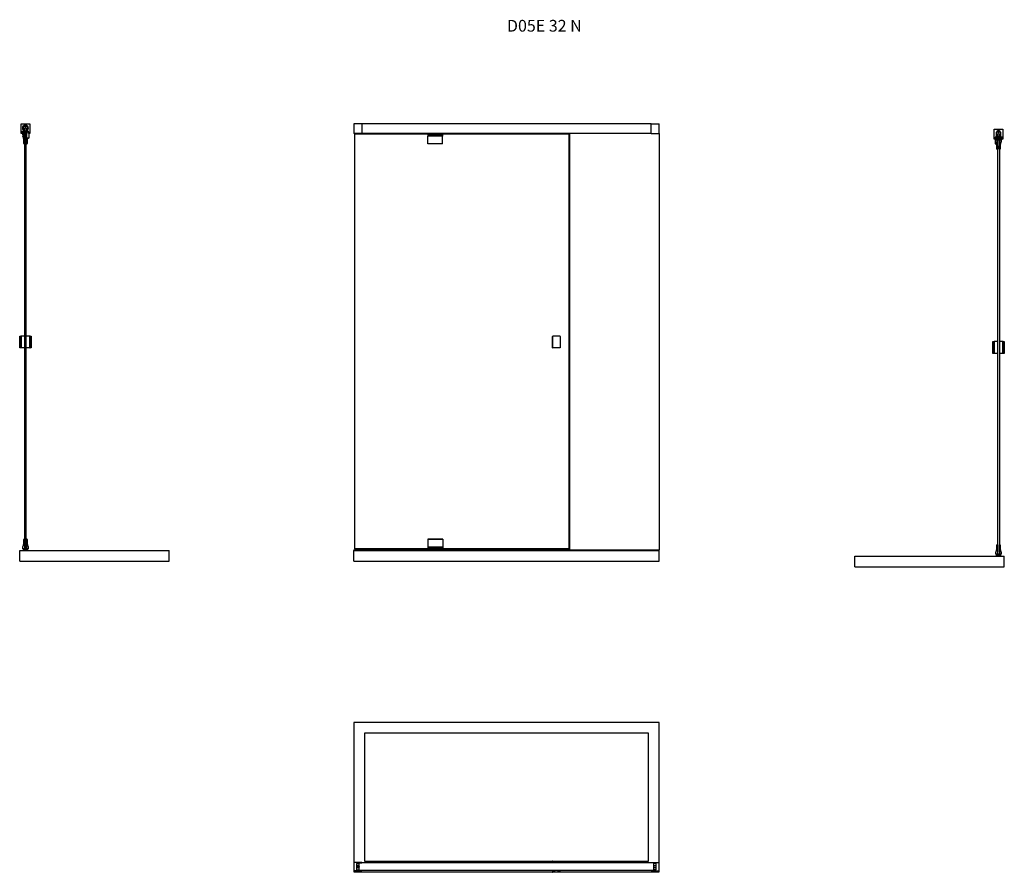
# Model space of a CAD drawing. Units: millimetres. Extents: x -3206 to 23120, y 6581 to 18023.
# Drawn here: x 1377 to 5987, y 6581 to 10575 of the extents above; entities that cross this region are included whole.
import ezdxf

# ---------------------------------------------------------------- set-up
doc = ezdxf.new("R2010")
doc.units = ezdxf.units.MM
doc.header["$LTSCALE"] = 20

# ---------------------------------------------------------------- blocks, each defined once
blk = doc.blocks.new('A$C18630')
for p, q in [((4.9, 54), (5.9, 54)), ((6.9, 53.4), (6.9, 9)), ((6.9, 53), (6.9, 18.5)), ((15.1, 53.4), (15.1, 9)), ((15.1, 18.5), (15.1, 53)), ((16.1, 54), (17.1, 54)), ((-1.6, 8.5), (-1.8, 9)), ((-1.8, 9), (-1.8, 9)), ((-1.8, 9), (6.9, 9)), ((6.9, 8.5), (-1.6, 8.5)), ((-1.5, 11.5), (-1.5, 17)), ((0, 2), (0, 0)), ((0, 0), (0.7, 0)), ((0.7, 0), (1.5, 0.8)), ((1, 8.5), (1, 4.5)), ((21, 4.5), (1, 4.5)), ((1.5, 4.5), (1.5, 4)), ((1.5, 0.8), (10.2, 0.8)), ((20, 4), (2, 4)), ((6.9, 9), (6.9, 8.5)), ((6.9, 8.5), (7, 8.5)), ((15, 8.5), (7, 8.5)), ((10.2, 0.8), (11, 1.6)), ((11.6, 1), (10.4, 1)), ((10.7, 1.3), (11.3, 1.3)), ((11, 1.6), (11.8, 0.8)), ((11.8, 0.8), (20.5, 0.8)), ((15, 8.5), (15.1, 8.5)), ((15.1, 9), (23.8, 9)), ((15.1, 8.5), (15.1, 9)), ((23.6, 8.5), (15.1, 8.5)), ((20.5, 4), (20.5, 4.5)), ((20.5, 0.8), (21.3, 0)), ((21, 4.5), (21, 8.5)), ((21.3, 0), (22, 0)), ((22, 0), (22, 2)), ((23.5, 17), (23.5, 11.5)), ((23.6, 8.5), (23.8, 9)), ((23.8, 9), (23.8, 9))]:
    blk.add_line(p, q)
for centre, radius, start, end in [((-76.7, 44.3), 80, 340.0301, 5.3726), ((4.9, 52), 2, 90, 185.3726), ((5.9, 53), 1, 25.4739, 90), ((5.9, 53), 1, 359.8408, 25.4739), ((16.1, 53), 1, 154.5261, 180.1592), ((16.1, 53), 1, 90, 154.5261), ((17.1, 52), 2, 354.6274, 90), ((98.7, 44.3), 80, 174.6274, 199.9699), ((-11.5, 11.5), 10, 345.4656, 0), ((2, 2), 2, 90, 180), ((7.4, 18.5), 0.5, 179.8408, 225.3494), ((14.6, 18.5), 0.5, 314.6506, 0.1592), ((20, 2), 2, 0, 90), ((33.5, 11.5), 10, 180, 194.5344)]:
    blk.add_arc(centre, radius, start, end)
blk = doc.blocks.new('A$C12978')
for p, q in [((4.9, 54), (5.9, 54)), ((6.9, 53.4), (6.9, 9)), ((6.9, 53), (6.9, 18.5)), ((15.1, 53.4), (15.1, 9)), ((15.1, 18.5), (15.1, 53)), ((16.1, 54), (17.1, 54)), ((-1.6, 8.5), (-1.8, 9)), ((-1.8, 9), (-1.8, 9)), ((-1.8, 9), (6.9, 9)), ((6.9, 8.5), (-1.6, 8.5)), ((-1.5, 11.5), (-1.5, 17)), ((0, 2), (0, 0)), ((0, 0), (0.7, 0)), ((0.7, 0), (1.5, 0.8)), ((1, 8.5), (1, 4.5)), ((21, 4.5), (1, 4.5)), ((1.5, 4.5), (1.5, 4)), ((1.5, 0.8), (10.2, 0.8)), ((20, 4), (2, 4)), ((6.9, 9), (6.9, 8.5)), ((6.9, 8.5), (7, 8.5)), ((15, 8.5), (7, 8.5)), ((10.2, 0.8), (11, 1.6)), ((11.6, 1), (10.4, 1)), ((10.7, 1.3), (11.3, 1.3)), ((11, 1.6), (11.8, 0.8)), ((11.8, 0.8), (20.5, 0.8)), ((15, 8.5), (15.1, 8.5)), ((15.1, 9), (23.8, 9)), ((15.1, 8.5), (15.1, 9)), ((23.6, 8.5), (15.1, 8.5)), ((20.5, 4), (20.5, 4.5)), ((20.5, 0.8), (21.3, 0)), ((21, 4.5), (21, 8.5)), ((21.3, 0), (22, 0)), ((22, 0), (22, 2)), ((23.5, 17), (23.5, 11.5)), ((23.6, 8.5), (23.8, 9)), ((23.8, 9), (23.8, 9))]:
    blk.add_line(p, q)
for centre, radius, start, end in [((-76.7, 44.3), 80, 340.0301, 5.3726), ((4.9, 52), 2, 90, 185.3726), ((5.9, 53), 1, 25.4739, 90), ((5.9, 53), 1, 359.8408, 25.4739), ((16.1, 53), 1, 154.5261, 180.1592), ((16.1, 53), 1, 90, 154.5261), ((17.1, 52), 2, 354.6274, 90), ((98.7, 44.3), 80, 174.6274, 199.9699), ((-11.5, 11.5), 10, 345.4656, 0), ((2, 2), 2, 90, 180), ((7.4, 18.5), 0.5, 179.8408, 225.3494), ((14.6, 18.5), 0.5, 314.6506, 0.1592), ((20, 2), 2, 0, 90), ((33.5, 11.5), 10, 180, 194.5344)]:
    blk.add_arc(centre, radius, start, end)

msp = doc.modelspace()

# ---------------------------------------------------------------- linework, layer by layer
for p, q in [((1384.334, 10041.766), (1384.334, 10087.766)), ((1384.334, 10087.766), (1424.334, 10087.766)), ((1394.834, 10050.266), (1388.084, 10050.266)), ((1388.084, 10041.766), (1388.084, 10050.266)), ((1388.084, 10049.766), (1420.084, 10049.766)), ((1388.334, 10049.766), (1388.334, 10050.266)), ((1394.834, 10073.766), (1394.834, 10050.266)), ((1395.084, 10055.676), (1394.834, 10055.867)), ((1394.834, 10051.266), (1395.084, 10051.266)), ((1413.834, 10050.266), (1394.834, 10050.266)), ((1395.084, 10051.266), (1395.084, 10073.766)), ((1413.584, 10051.266), (1395.084, 10051.266)), ((1396.334, 10050.266), (1396.334, 10049.766)), ((1407.834, 10079.766), (1400.834, 10079.766)), ((1401.084, 10079.766), (1407.584, 10079.766)), ((1401.584, 10050.266), (1401.584, 10049.766)), ((1401.584, 10050.266), (1401.584, 10049.766)), ((1401.734, 10056.366), (1401.734, 10065.166)), ((1406.584, 10049.766), (1406.584, 10050.266)), ((1406.584, 10049.766), (1406.584, 10050.266)), ((1406.934, 10065.166), (1406.934, 10056.366)), ((1412.334, 10049.766), (1412.334, 10050.266)), ((1413.584, 10073.766), (1413.584, 10051.266)), ((1413.834, 10056.277), (1413.584, 10056.068)), ((1413.834, 10051.266), (1413.584, 10051.266)), ((1413.834, 10050.266), (1413.834, 10073.766)), ((1420.584, 10050.266), (1413.834, 10050.266)), ((1420.084, 10049.766), (1420.084, 10020.766)), ((1420.334, 10047.088), (1420.334, 10050.266)), ((1420.584, 10050.266), (1420.584, 10041.766)), ((1424.334, 10087.766), (1424.334, 10041.766)), ((2978.797, 10087.766), (2941.797, 10087.766)), ((2941.797, 10087.766), (2941.797, 10041.766)), ((2978.797, 10087.766), (2978.797, 10041.766)), ((4333.797, 10087.766), (2978.797, 10087.766)), ((4333.797, 10041.766), (4333.797, 10087.766)), ((4333.797, 10087.766), (4370.797, 10087.766)), ((4370.797, 10041.766), (4370.797, 10087.766)), ((5939.866, 10016.114), (5939.866, 10062.114)), ((5939.866, 10062.114), (5979.866, 10062.114)), ((5963.366, 10054.114), (5956.366, 10054.114)), ((5956.616, 10054.114), (5963.116, 10054.114)), ((5979.866, 10062.114), (5979.866, 10016.114)), ((1388.084, 10041.766), (1384.334, 10041.766)), ((1397.834, 10041.766), (1388.084, 10041.766)), ((1391.37, 10038.716), (1391.769, 10038.716)), ((1391.512, 10038.222), (1391.37, 10038.716)), ((1391.512, 10038.222), (1391.769, 10038.716)), ((1391.514, 10038.216), (1391.512, 10038.222)), ((1400.184, 10038.216), (1391.514, 10038.216)), ((1391.769, 10038.716), (1400.184, 10038.716)), ((1391.834, 10035.706), (1391.834, 10030.216)), ((1410.334, 10044.766), (1397.834, 10044.766)), ((1397.834, 10044.766), (1397.834, 10041.766)), ((1397.834, 10041.766), (1398.084, 10041.766)), ((1398.084, 10041.766), (1398.084, 10044.766)), ((1410.084, 10044.766), (1398.084, 10044.766)), ((1410.084, 10041.766), (1398.084, 10041.766)), ((1399.084, 10041.766), (1399.084, 10041.666)), ((1399.084, 10041.766), (1399.084, 10041.666)), ((1399.084, 10041.666), (1409.084, 10041.666)), ((1399.084, 10041.666), (1409.084, 10041.666)), ((1400.184, 10038.716), (1400.184, 10038.216)), ((1400.334, 10038.716), (1400.184, 10038.716)), ((1400.184, 9993.785), (1400.184, 10038.216)), ((1400.185, 10028.714), (1400.281, 9994.218)), ((1400.284, 10029.014), (1400.284, 10028.216)), ((1400.284, 10028.216), (1400.334, 10028.216)), ((1400.334, 10038.766), (1400.334, 8096.766)), ((1408.334, 10038.766), (1400.334, 10038.766)), ((1408.334, 8096.766), (1408.334, 10038.766)), ((1408.484, 10038.716), (1408.334, 10038.716)), ((1408.386, 9994.218), (1408.482, 10028.714)), ((1408.484, 10038.716), (1409.784, 10038.716)), ((1408.484, 10038.216), (1408.484, 10038.716)), ((1409.784, 10038.216), (1408.484, 10038.216)), ((1408.484, 9993.785), (1408.484, 10038.216)), ((1409.084, 10041.666), (1409.084, 10041.766)), ((1409.084, 10041.666), (1409.084, 10041.766)), ((1409.784, 10031.452), (1409.784, 10039.652)), ((1409.784, 10023.252), (1409.784, 10031.452)), ((1410.084, 10041.766), (1410.084, 10044.766)), ((1410.084, 10041.766), (1410.334, 10041.766)), ((1410.334, 10044.766), (1410.334, 10041.766)), ((1410.784, 10041.766), (1410.334, 10041.766)), ((1410.784, 10040.452), (1410.584, 10040.452)), ((1410.584, 10022.452), (1410.784, 10022.452)), ((1410.784, 10020.766), (1410.784, 10041.766)), ((1419.084, 10019.766), (1411.784, 10019.766)), ((1420.084, 10047.726), (1420.334, 10047.555)), ((1420.334, 10044.433), (1420.084, 10044.262)), ((1420.334, 10042.266), (1420.334, 10044.443)), ((1424.334, 10041.766), (1420.584, 10041.766)), ((2978.797, 10041.766), (2941.797, 10041.766)), ((2944.797, 10038.766), (2944.797, 8096.766)), ((3290.797, 10038.766), (2944.797, 10038.766)), ((4333.797, 10041.766), (2978.797, 10041.766)), ((3287.303, 10038.222), (3287.297, 10038.216)), ((3287.297, 10038.216), (3287.297, 10035.706)), ((3287.297, 10035.706), (3287.297, 10030.216)), ((3357.297, 10030.216), (3287.297, 10030.216)), ((3287.297, 9995.403), (3287.297, 10030.216)), ((3287.797, 10038.716), (3287.303, 10038.222)), ((3307.297, 10038.222), (3287.303, 10038.222)), ((3287.797, 10038.716), (3307.297, 10038.716)), ((3290.797, 10038.716), (3290.797, 10038.766)), ((3310.082, 10038.716), (3307.297, 10038.222)), ((3307.297, 10038.716), (3310.082, 10038.716)), ((3310.082, 10038.716), (3307.297, 10038.222)), ((3307.547, 10041.766), (3307.547, 10038.716)), ((3307.547, 10041.766), (3307.547, 10038.716)), ((3310.082, 10038.716), (3315.26, 10038.716)), ((3329.333, 10038.716), (3334.511, 10038.716)), ((3337.297, 10038.222), (3334.511, 10038.716)), ((3334.511, 10038.716), (3337.297, 10038.716)), ((3337.297, 10038.222), (3334.511, 10038.716)), ((3337.047, 10038.716), (3337.047, 10041.766)), ((3337.047, 10038.716), (3337.047, 10041.766)), ((3337.297, 10038.716), (3356.797, 10038.716)), ((3357.29, 10038.222), (3337.297, 10038.222)), ((3353.797, 10038.716), (3353.797, 10038.766)), ((3948.297, 10038.766), (3353.797, 10038.766)), ((3357.29, 10038.222), (3356.797, 10038.716)), ((3357.297, 10038.216), (3357.29, 10038.222)), ((3357.297, 10038.216), (3357.297, 10035.706)), ((3357.297, 10035.706), (3357.297, 10030.216)), ((3357.297, 9995.403), (3357.297, 10030.216)), ((3925.297, 10038.766), (3925.297, 10041.766)), ((3925.797, 10041.766), (3925.797, 10041.666)), ((3925.797, 10041.766), (3925.797, 10041.666)), ((3925.797, 10041.666), (3930.783, 10041.666)), ((3925.797, 10041.666), (3935.797, 10041.666)), ((3930.783, 10041.666), (3935.797, 10041.666)), ((3935.797, 10041.666), (3935.797, 10041.766)), ((3935.797, 10041.666), (3935.797, 10041.766)), ((3948.297, 10038.766), (3948.297, 8096.766)), ((3950.297, 10020.766), (3950.297, 10041.766)), ((4333.797, 10041.766), (4370.797, 10041.766)), ((5943.616, 10016.114), (5939.866, 10016.114)), ((5943.616, 10016.114), (5943.616, 10024.614)), ((5950.366, 10024.614), (5943.616, 10024.614)), ((5943.866, 10021.437), (5943.866, 10024.614)), ((5944.176, 10022.108), (5943.866, 10021.903)), ((5943.866, 10016.614), (5943.866, 10018.791)), ((5944.116, 10024.114), (5944.116, 10023.614)), ((5944.616, 10024.114), (5944.116, 10024.114)), ((5944.116, 10023.614), (5944.116, 10022.346)), ((5944.116, 10022.346), (5944.116, 10022.074)), ((5944.116, 10018.61), (5944.116, 10017.882)), ((5944.116, 10017.882), (5944.116, 10016.614)), ((5944.116, 10016.614), (5944.116, 9995.114)), ((5954.116, 10024.114), (5944.616, 10024.114)), ((5944.616, 10016.114), (5955.408, 10016.114)), ((5944.67, 10021.849), (5946.562, 10022.054)), ((5946.562, 10018.174), (5944.67, 10018.379)), ((5945.116, 10018.342), (5945.116, 10018.33)), ((5946.902, 10013.064), (5947.301, 10013.064)), ((5947.044, 10012.57), (5946.902, 10013.064)), ((5947.044, 10012.57), (5947.301, 10013.064)), ((5947.046, 10012.564), (5947.044, 10012.57)), ((5955.716, 10012.564), (5947.046, 10012.564)), ((5947.116, 10021.557), (5947.116, 10018.671)), ((5947.301, 10013.064), (5955.716, 10013.064)), ((5947.366, 10004.564), (5947.366, 10010.054)), ((5950.366, 10048.114), (5950.366, 10024.614)), ((5950.366, 10025.614), (5950.616, 10025.614)), ((5969.366, 10024.614), (5950.366, 10024.614)), ((5950.616, 10025.614), (5950.616, 10048.114)), ((5969.116, 10025.614), (5950.616, 10025.614)), ((5951.866, 10024.614), (5951.866, 10024.114)), ((5954.616, 10020.614), (5954.616, 10023.614)), ((5954.616, 10023.064), (5965.116, 10023.064)), ((5959.866, 10022.564), (5954.616, 10022.564)), ((5955.738, 10017.922), (5954.616, 10020.614)), ((5955.716, 10013.064), (5955.716, 10012.564)), ((5955.866, 10013.064), (5955.716, 10013.064)), ((5955.716, 9968.134), (5955.716, 10012.564)), ((5955.717, 10003.062), (5955.813, 9968.566)), ((5955.866, 10013.114), (5963.866, 10013.114)), ((5955.866, 8071.114), (5955.866, 10013.114)), ((5963.533, 10017.614), (5956.199, 10017.614)), ((5956.324, 10016.114), (5963.408, 10016.114)), ((5957.266, 10030.714), (5957.266, 10039.514)), ((5965.116, 10022.564), (5959.866, 10022.564)), ((5962.466, 10039.514), (5962.466, 10030.714)), ((5963.866, 10013.114), (5963.866, 8071.114)), ((5964.016, 10013.064), (5963.866, 10013.064)), ((5963.916, 10003.362), (5963.916, 10002.564)), ((5963.919, 9968.566), (5964.014, 10003.062)), ((5965.116, 10020.614), (5963.994, 10017.922)), ((5964.016, 10013.064), (5972.431, 10013.064)), ((5964.016, 10012.564), (5964.016, 10013.064)), ((5972.686, 10012.564), (5964.016, 10012.564)), ((5964.016, 9968.134), (5964.016, 10012.564)), ((5964.324, 10016.114), (5975.116, 10016.114)), ((5965.116, 10023.614), (5965.116, 10020.614)), ((5975.116, 10024.114), (5965.616, 10024.114)), ((5967.866, 10024.114), (5967.866, 10024.614)), ((5969.116, 10048.114), (5969.116, 10025.614)), ((5969.366, 10025.614), (5969.116, 10025.614)), ((5969.366, 10024.614), (5969.366, 10048.114)), ((5976.116, 10024.614), (5969.366, 10024.614)), ((5972.366, 10010.054), (5972.366, 10004.564)), ((5972.431, 10013.064), (5972.688, 10012.57)), ((5972.431, 10013.064), (5972.83, 10013.064)), ((5972.616, 10018.671), (5972.616, 10021.557)), ((5972.688, 10012.57), (5972.686, 10012.564)), ((5972.83, 10013.064), (5972.688, 10012.57)), ((5973.17, 10022.054), (5975.062, 10021.849)), ((5975.062, 10018.379), (5973.17, 10018.174)), ((5974.616, 10018.33), (5974.616, 10018.342)), ((5975.866, 10024.114), (5975.116, 10024.114)), ((5975.116, 10016.114), (5976.116, 10016.114)), ((5975.866, 10021.903), (5975.556, 10022.108)), ((5975.616, 10022.346), (5975.616, 10023.614)), ((5975.616, 10016.614), (5975.616, 10017.882)), ((5975.866, 10021.437), (5975.866, 10024.614)), ((5975.866, 10016.614), (5975.866, 10018.791)), ((5976.116, 10024.614), (5976.116, 10016.114)), ((5979.866, 10016.114), (5976.116, 10016.114)), ((1398.284, 9993.216), (1399.281, 9993.216)), ((1409.386, 9993.216), (1410.384, 9993.216)), ((3287.297, 9993.216), (3287.297, 9995.403)), ((3357.297, 9993.216), (3287.297, 9993.216)), ((3357.297, 9993.216), (3357.297, 9995.403)), ((5945.116, 9994.114), (5950.377, 9994.114)), ((5954.813, 9967.564), (5953.816, 9967.564)), ((5963.866, 10002.564), (5963.916, 10002.564)), ((5965.916, 9967.564), (5964.919, 9967.564)), ((1377.834, 9037.894), (1377.834, 9092.894)), ((1377.834, 9092.894), (1383.334, 9092.894)), ((1383.334, 9092.894), (1383.334, 9037.894)), ((1385.334, 9092.894), (1383.334, 9092.894)), ((1400.334, 9092.894), (1385.334, 9092.894)), ((1423.234, 9092.766), (1408.334, 9092.766)), ((1425.234, 9092.766), (1423.234, 9092.766)), ((1425.234, 9037.766), (1425.234, 9092.766)), ((1425.234, 9092.766), (1430.734, 9092.766)), ((1430.734, 9092.766), (1430.734, 9037.766)), ((3872.297, 9038.894), (3872.297, 9091.894)), ((3907.297, 9092.894), (3873.297, 9092.894)), ((3908.297, 9091.894), (3908.297, 9038.894)), ((1383.334, 9037.894), (1377.834, 9037.894)), ((1385.334, 9037.894), (1383.334, 9037.894)), ((1400.334, 9037.894), (1385.334, 9037.894)), ((1423.234, 9037.766), (1408.334, 9037.766)), ((1425.234, 9037.766), (1423.234, 9037.766)), ((1430.734, 9037.766), (1425.234, 9037.766)), ((3907.297, 9037.894), (3873.297, 9037.894)), ((5933.466, 9012.114), (5933.466, 9067.114)), ((5933.466, 9067.114), (5938.966, 9067.114)), ((5938.966, 9067.114), (5938.966, 9012.114)), ((5940.966, 9067.114), (5938.966, 9067.114)), ((5955.866, 9067.114), (5940.966, 9067.114)), ((5978.866, 9067.242), (5963.866, 9067.242)), ((5980.866, 9067.242), (5978.866, 9067.242)), ((5980.866, 9012.242), (5980.866, 9067.242)), ((5980.866, 9067.242), (5986.366, 9067.242)), ((5986.366, 9067.242), (5986.366, 9012.242)), ((5938.966, 9012.114), (5933.466, 9012.114)), ((5940.966, 9012.114), (5938.966, 9012.114)), ((5955.866, 9012.114), (5940.966, 9012.114)), ((5978.866, 9012.242), (5963.866, 9012.242)), ((5980.866, 9012.242), (5978.866, 9012.242)), ((5986.366, 9012.242), (5980.866, 9012.242)), ((3357.849, 8141.84), (3287.849, 8141.84)), ((3287.849, 8141.84), (3287.849, 8139.653)), ((3287.849, 8139.653), (3287.849, 8104.84)), ((3357.849, 8141.84), (3357.849, 8139.653)), ((3357.849, 8139.653), (3357.849, 8104.84)), ((1377.334, 8038.266), (1377.334, 8088.266)), ((1377.334, 8088.266), (2077.334, 8088.266)), ((2077.334, 8038.266), (2077.334, 8088.266)), ((2941.797, 8092.34), (2941.797, 8090.34)), ((2941.797, 8092.34), (3318.49, 8092.34)), ((2941.797, 8090.34), (2941.797, 8088.34)), ((2941.797, 8088.34), (4371.797, 8088.34)), ((2941.797, 8038.266), (2941.797, 8088.266)), ((2941.797, 8088.266), (4371.797, 8088.266)), ((3287.924, 8096.766), (2944.797, 8096.766)), ((3357.849, 8104.84), (3287.849, 8104.84)), ((3287.849, 8104.84), (3287.849, 8099.35)), ((3287.849, 8099.35), (3287.849, 8096.84)), ((3287.849, 8096.84), (3287.856, 8096.833)), ((3288.349, 8096.34), (3287.856, 8096.833)), ((3287.856, 8096.833), (3357.843, 8096.833)), ((3357.349, 8096.34), (3288.349, 8096.34)), ((3312.849, 8096.34), (3312.849, 8092.84)), ((3312.849, 8096.34), (3312.849, 8092.34)), ((3332.849, 8092.84), (3312.849, 8092.84)), ((3327.208, 8092.34), (3318.49, 8092.34)), ((3327.208, 8092.34), (4371.797, 8092.34)), ((3332.849, 8092.84), (3332.849, 8096.34)), ((3332.849, 8092.34), (3332.849, 8096.34)), ((3357.843, 8096.833), (3357.349, 8096.34)), ((3948.297, 8096.766), (3357.775, 8096.766)), ((3357.843, 8096.833), (3357.849, 8096.84)), ((3357.849, 8104.84), (3357.849, 8099.35)), ((3357.849, 8099.35), (3357.849, 8096.84)), ((4371.797, 8090.34), (4371.797, 8092.34)), ((4371.797, 8088.34), (4371.797, 8090.34)), ((4371.797, 8038.266), (4371.797, 8088.266)), ((1377.334, 8038.266), (2077.334, 8038.266)), ((2941.797, 8038.266), (4371.797, 8038.266)), ((5286.866, 8012.614), (5286.866, 8062.614)), ((5286.866, 8062.614), (5986.866, 8062.614)), ((5986.866, 8012.614), (5986.866, 8062.614)), ((5286.866, 8012.614), (5986.866, 8012.614)), ((2941.797, 7282.737), (2941.797, 6627.737)), ((4371.797, 7282.737), (2941.797, 7282.737)), ((4371.797, 6618.737), (4371.797, 7282.737)), ((2991.797, 7232.737), (2991.797, 6632.737)), ((4321.797, 7232.737), (2991.797, 7232.737)), ((4321.797, 6632.737), (4321.797, 7232.737)), ((2941.797, 6627.737), (2941.797, 6587.737)), ((2978.797, 6627.737), (2941.797, 6627.737)), ((2954.797, 6623.237), (2954.797, 6592.237)), ((2954.797, 6623.237), (2966.297, 6623.237)), ((2954.797, 6592.237), (2966.297, 6592.237)), ((2955.297, 6613.737), (2955.297, 6621.728)), ((2955.297, 6613.737), (2955.297, 6601.737)), ((2955.297, 6593.746), (2955.297, 6601.737)), ((2966.297, 6622.728), (2956.297, 6622.728)), ((2956.297, 6613.737), (2960.297, 6613.737)), ((2960.297, 6601.737), (2956.297, 6601.737)), ((2956.297, 6592.745), (2966.297, 6592.745)), ((2959.142, 6609.737), (2957.987, 6607.737)), ((2957.987, 6607.737), (2959.142, 6605.737)), ((2961.451, 6609.737), (2959.142, 6609.737)), ((2959.142, 6605.737), (2961.451, 6605.737)), ((2962.606, 6607.737), (2961.451, 6609.737)), ((2961.451, 6605.737), (2962.606, 6607.737)), ((2966.297, 6623.237), (2966.297, 6625.987)), ((2966.297, 6625.987), (2978.797, 6625.987)), ((4346.297, 6625.737), (2966.297, 6625.737)), ((2966.297, 6589.737), (2966.297, 6625.737)), ((2966.297, 6589.487), (2966.297, 6592.237)), ((2978.797, 6627.737), (2978.797, 6625.987)), ((2991.797, 6632.737), (4321.797, 6632.737)), ((3872.297, 6629.637), (3872.297, 6633.137)), ((3873.297, 6634.137), (3907.297, 6634.137)), ((3881.297, 6628.637), (3873.297, 6628.637)), ((3883.297, 6625.737), (3883.297, 6626.637)), ((3897.297, 6626.637), (3897.297, 6625.737)), ((3907.297, 6628.637), (3899.297, 6628.637)), ((3908.297, 6633.137), (3908.297, 6629.637)), ((4333.797, 6625.987), (4333.797, 6627.737)), ((4333.797, 6627.737), (4370.797, 6627.737)), ((4346.297, 6625.987), (4333.797, 6625.987)), ((4346.297, 6625.987), (4346.297, 6623.237)), ((4346.297, 6589.737), (4346.297, 6625.737)), ((4357.797, 6623.237), (4346.297, 6623.237)), ((4356.297, 6622.728), (4346.297, 6622.728)), ((4346.297, 6592.487), (4357.797, 6592.487)), ((4346.297, 6592.237), (4346.297, 6589.487)), ((4357.797, 6592.237), (4346.297, 6592.237)), ((4352.297, 6613.737), (4356.297, 6613.737)), ((4356.297, 6601.737), (4352.297, 6601.737)), ((4357.797, 6622.487), (4356.941, 6622.487)), ((4357.797, 6592.237), (4357.797, 6623.237)), ((4370.797, 6587.737), (4370.797, 6627.737)), ((4370.797, 6618.737), (4371.797, 6618.737)), ((4370.797, 6596.737), (4371.797, 6596.737)), ((4371.797, 6616.737), (4371.797, 6618.737)), ((4371.797, 6598.737), (4371.797, 6616.737)), ((4371.797, 6596.737), (4371.797, 6598.737)), ((4371.797, 6582.737), (4371.797, 6596.737)), ((2978.797, 6587.737), (2941.797, 6587.737)), ((2941.797, 6587.737), (2941.797, 6582.737)), ((2941.797, 6582.737), (4292.297, 6582.737)), ((4346.297, 6589.737), (2966.297, 6589.737)), ((2966.297, 6589.487), (2978.797, 6589.487)), ((2978.797, 6589.487), (2978.797, 6587.737)), ((3872.297, 6582.237), (3872.297, 6585.737)), ((3873.297, 6586.737), (3881.297, 6586.737)), ((3907.297, 6581.237), (3873.297, 6581.237)), ((3883.297, 6588.737), (3883.297, 6589.737)), ((3897.297, 6589.737), (3897.297, 6588.737)), ((3899.297, 6586.737), (3907.297, 6586.737)), ((3908.297, 6585.737), (3908.297, 6582.237)), ((4293.447, 6582.737), (4371.797, 6582.737)), ((4333.797, 6587.737), (4333.797, 6589.487)), ((4346.297, 6589.487), (4333.797, 6589.487)), ((4333.797, 6587.737), (4370.797, 6587.737))]:
    msp.add_line(p, q)
at = {"color": 8, "linetype": 'Continuous', "lineweight": 0}
for p, q in [((1410.584, 10040.452), (1410.584, 10031.452)), ((1410.584, 10031.452), (1410.584, 10022.452)), ((3357.297, 10035.706), (3287.297, 10035.706)), ((3307.297, 10038.716), (3307.297, 10038.222)), ((3327.398, 10040.706), (3317.195, 10040.706)), ((3337.297, 10038.222), (3337.297, 10038.716)), ((3357.297, 9995.403), (3287.297, 9995.403)), ((1378.834, 9091.894), (1378.834, 9038.894)), ((1382.334, 9091.894), (1378.834, 9091.894)), ((1382.334, 9038.894), (1382.334, 9091.894)), ((1385.334, 9092.894), (1385.334, 9037.894)), ((1423.234, 9092.766), (1423.234, 9037.766)), ((1426.234, 9091.766), (1426.234, 9038.766)), ((1429.734, 9091.766), (1426.234, 9091.766)), ((1429.734, 9038.766), (1429.734, 9091.766)), ((3873.297, 9092.894), (3873.297, 9037.894)), ((3907.297, 9037.894), (3907.297, 9092.894)), ((1378.834, 9038.894), (1382.334, 9038.894)), ((1426.234, 9038.766), (1429.734, 9038.766)), ((5934.466, 9066.114), (5934.466, 9013.114)), ((5937.966, 9066.114), (5934.466, 9066.114)), ((5937.966, 9013.114), (5937.966, 9066.114)), ((5940.966, 9067.114), (5940.966, 9012.114)), ((5978.866, 9067.242), (5978.866, 9012.242)), ((5981.866, 9066.242), (5981.866, 9013.242)), ((5985.366, 9066.242), (5981.866, 9066.242)), ((5985.366, 9013.242), (5985.366, 9066.242)), ((5934.466, 9013.114), (5937.966, 9013.114)), ((5981.866, 9013.242), (5985.366, 9013.242)), ((3357.849, 8139.653), (3287.849, 8139.653)), ((2941.797, 8090.34), (4371.797, 8090.34)), ((3357.849, 8099.35), (3287.849, 8099.35)), ((2954.797, 6615.317), (2955.297, 6615.317)), ((2955.297, 6614.338), (2954.797, 6614.338)), ((2954.797, 6601.136), (2955.297, 6601.136)), ((2955.297, 6600.156), (2954.797, 6600.156)), ((2956.297, 6622.728), (2956.297, 6613.737)), ((2956.297, 6601.737), (2956.297, 6592.745)), ((3873.297, 6634.137), (3873.297, 6628.637)), ((3907.297, 6628.637), (3907.297, 6634.137)), ((4356.297, 6613.737), (4356.297, 6622.728)), ((4356.297, 6595.531), (4356.297, 6601.737)), ((4370.797, 6616.737), (4371.797, 6616.737)), ((4370.797, 6598.737), (4371.797, 6598.737)), ((3873.297, 6586.737), (3873.297, 6581.237)), ((3907.297, 6581.237), (3907.297, 6586.737))]:
    msp.add_line(p, q, dxfattribs=at)
at = {"linetype": 'ByBlock'}
for p, q in [((3951.297, 10041.766), (3951.297, 8092.34)), ((4370.797, 10041.766), (4371.797, 8092.34))]:
    msp.add_line(p, q, dxfattribs=at)
at = {"flags": 128}
for points in [[(1389.882, 10041.766), (1389.991, 10041.578), (1390.494, 10040.706)], [(1420.584, 10046.734), (1420.547, 10046.797), (1420.334, 10047.088)], [(1420.334, 10044.443), (1420.547, 10044.734), (1420.584, 10044.797)], [(5943.616, 10021.082), (5943.653, 10021.146), (5943.866, 10021.437)], [(5943.866, 10018.791), (5943.653, 10019.082), (5943.616, 10019.146)], [(5945.384, 10016.167), (5945.556, 10015.868), (5945.77, 10015.497), (5946.026, 10015.054)], [(5973.706, 10015.054), (5974.209, 10015.926), (5974.317, 10016.114)], [(5975.866, 10021.437), (5976.079, 10021.146), (5976.116, 10021.082)], [(5976.116, 10019.146), (5976.079, 10019.082), (5975.866, 10018.791)], [(1378.834, 9091.894), (1378.639, 9092.089), (1378.451, 9092.277), (1378.278, 9092.45), (1378.127, 9092.601), (1378.002, 9092.726), (1377.91, 9092.818), (1377.853, 9092.875), (1377.834, 9092.894)], [(1383.334, 9092.894), (1383.314, 9092.875), (1383.258, 9092.818), (1383.165, 9092.726), (1383.041, 9092.601), (1382.889, 9092.45), (1382.716, 9092.277), (1382.529, 9092.089), (1382.334, 9091.894)], [(1426.234, 9091.766), (1426.039, 9091.961), (1425.851, 9092.148), (1425.678, 9092.321), (1425.527, 9092.473), (1425.402, 9092.597), (1425.31, 9092.689), (1425.253, 9092.746), (1425.234, 9092.766)], [(1429.734, 9091.766), (1429.907, 9091.939), (1430.076, 9092.108), (1430.234, 9092.266), (1430.376, 9092.408), (1430.5, 9092.532), (1430.6, 9092.632), (1430.673, 9092.705), (1430.718, 9092.75), (1430.734, 9092.766)], [(1378.834, 9038.894), (1378.66, 9038.721), (1378.492, 9038.552), (1378.334, 9038.394), (1378.191, 9038.251), (1378.068, 9038.128), (1377.968, 9038.028), (1377.894, 9037.955), (1377.849, 9037.909), (1377.834, 9037.894)], [(1383.334, 9037.894), (1383.314, 9037.913), (1383.258, 9037.97), (1383.165, 9038.063), (1383.041, 9038.187), (1382.889, 9038.339), (1382.716, 9038.512), (1382.529, 9038.699), (1382.334, 9038.894)], [(1425.234, 9037.766), (1425.253, 9037.785), (1425.31, 9037.842), (1425.402, 9037.934), (1425.527, 9038.058), (1425.678, 9038.21), (1425.851, 9038.383), (1426.039, 9038.57), (1426.234, 9038.766)], [(1430.734, 9037.766), (1430.714, 9037.785), (1430.658, 9037.842), (1430.565, 9037.934), (1430.441, 9038.058), (1430.289, 9038.21), (1430.116, 9038.383), (1429.929, 9038.57), (1429.734, 9038.766)], [(5934.466, 9066.114), (5934.271, 9066.309), (5934.083, 9066.496), (5933.91, 9066.669), (5933.759, 9066.821), (5933.634, 9066.945), (5933.542, 9067.038), (5933.485, 9067.095), (5933.466, 9067.114)], [(5938.966, 9067.114), (5938.947, 9067.095), (5938.89, 9067.038), (5938.797, 9066.945), (5938.673, 9066.821), (5938.521, 9066.669), (5938.349, 9066.496), (5938.161, 9066.309), (5937.966, 9066.114)], [(5981.866, 9066.242), (5981.671, 9066.437), (5981.483, 9066.625), (5981.31, 9066.798), (5981.159, 9066.949), (5981.034, 9067.074), (5980.942, 9067.166), (5980.885, 9067.223), (5980.866, 9067.242)], [(5985.366, 9066.242), (5985.561, 9066.437), (5985.749, 9066.625), (5985.921, 9066.798), (5986.073, 9066.949), (5986.197, 9067.074), (5986.29, 9067.166), (5986.347, 9067.223), (5986.366, 9067.242)], [(5934.466, 9013.114), (5934.271, 9012.919), (5934.083, 9012.731), (5933.91, 9012.558), (5933.759, 9012.407), (5933.634, 9012.282), (5933.542, 9012.19), (5933.485, 9012.133), (5933.466, 9012.114)], [(5938.966, 9012.114), (5938.947, 9012.133), (5938.89, 9012.19), (5938.797, 9012.282), (5938.673, 9012.407), (5938.521, 9012.558), (5938.349, 9012.731), (5938.161, 9012.919), (5937.966, 9013.114)], [(5980.866, 9012.242), (5980.881, 9012.258), (5980.926, 9012.303), (5981, 9012.376), (5981.1, 9012.476), (5981.223, 9012.6), (5981.366, 9012.742), (5981.524, 9012.9), (5981.692, 9013.069), (5981.866, 9013.242)], [(5986.366, 9012.242), (5986.347, 9012.262), (5986.29, 9012.318), (5986.197, 9012.411), (5986.073, 9012.535), (5985.921, 9012.687), (5985.749, 9012.86), (5985.561, 9013.047), (5985.366, 9013.242)]]:
    msp.add_lwpolyline(points, dxfattribs=at)
at = {"color": 8, "linetype": 'Continuous', "lineweight": 0}
msp.add_circle((1404.084, 10067.676), 14, dxfattribs=at)
for centre, radius in [((1404.334, 10074.766), 2.1), ((5959.866, 10049.114), 2.1), ((2960.297, 6607.737), 4.25)]:
    msp.add_circle(centre, radius)
for centre, radius, start, end in [((1400.834, 10073.766), 6, 90, 180), ((1401.084, 10073.766), 6, 90, 180), ((1404.334, 10065.166), 2.6, 0, 180), ((1404.334, 10056.366), 2.6, 180, 0), ((1407.584, 10073.766), 6, 0, 90), ((1407.834, 10073.766), 6, 0, 90), ((5956.366, 10048.114), 6, 90, 180), ((5956.616, 10048.114), 6, 90, 180), ((5963.116, 10048.114), 6, 0, 90), ((5963.366, 10048.114), 6, 0, 90), ((1381.834, 10035.706), 10, 0, 14.534439), ((1316.644, 10002.893), 80, 354.627393, 19.969926), ((1400.685, 10028.716), 0.5, 134.650603, 180.159155), ((1407.982, 10028.716), 0.5, 359.840845, 45.349397), ((1410.584, 10039.652), 0.8, 90, 180), ((1410.584, 10023.252), 0.8, 180, 270), ((1411.784, 10020.766), 1, 180, 270), ((1492.023, 10002.893), 80, 167.824791, 185.372607), ((1419.084, 10020.766), 1, 270, 0), ((1420.834, 10042.266), 0.5, 180, 240), ((3937.793, 10031.452), 9, 54.347636, 125.652364), ((5943.366, 10016.614), 0.5, 300, 0), ((5945.116, 10020.342), 2, 231.317813, 56.80336), ((5944.616, 10023.614), 0.5, 90, 180), ((5944.616, 10022.346), 0.5, 180, 276.18293), ((5944.616, 10017.882), 0.5, 83.81707, 180), ((5944.616, 10016.614), 0.5, 180, 270), ((5946.616, 10021.557), 0.5, 0, 96.18293), ((5946.616, 10018.671), 0.5, 263.81707, 0), ((5937.366, 10010.054), 10, 0, 14.534439), ((5872.176, 9977.242), 80, 354.627393, 19.969926), ((5954.116, 10023.614), 0.5, 0, 90), ((5955.866, 10015.914), 0.5, 23.578178, 156.421822), ((5956.217, 10003.064), 0.5, 134.650603, 180.159155), ((5956.199, 10018.114), 0.5, 202.619865, 270), ((5959.866, 10039.514), 2.6, 0, 180), ((5959.866, 10030.714), 2.6, 180, 0), ((5963.866, 10015.914), 0.5, 23.578178, 156.421822), ((5963.533, 10018.114), 0.5, 270, 337.380135), ((5963.514, 10003.064), 0.5, 359.840845, 45.349397), ((5965.616, 10023.614), 0.5, 90, 180), ((6047.556, 9977.242), 80, 160.030074, 185.372607), ((5982.366, 10010.054), 10, 165.465561, 180), ((5973.116, 10021.557), 0.5, 83.81707, 180), ((5974.616, 10020.342), 2, 123.19664, 219.804012), ((5973.116, 10018.671), 0.5, 180, 276.18293), ((5974.616, 10020.342), 2, 219.804012, 308.682187), ((5975.116, 10022.346), 0.5, 263.81707, 0), ((5975.116, 10017.882), 0.5, 0, 96.18293), ((5975.116, 10023.614), 0.5, 0, 90), ((5975.116, 10016.614), 0.5, 270, 0), ((5976.366, 10016.614), 0.5, 180, 240), ((1398.284, 9995.216), 2, 174.627393, 270), ((1399.281, 9994.216), 1, 270, 334.526144), ((1399.281, 9994.216), 1, 334.526144, 0.159155), ((1409.386, 9994.216), 1, 179.840845, 205.473856), ((1409.386, 9994.216), 1, 205.473856, 270), ((1410.384, 9995.216), 2, 270, 5.372607), ((5945.116, 9995.114), 1, 180, 270), ((5953.816, 9969.564), 2, 174.627393, 270), ((5954.813, 9968.564), 1, 270, 334.526144), ((5954.813, 9968.564), 1, 334.526144, 0.159155), ((5964.919, 9968.564), 1, 179.840845, 205.473856), ((5964.919, 9968.564), 1, 205.473856, 270), ((5965.916, 9969.564), 2, 270, 5.372607), ((3873.297, 9091.894), 1, 90, 180), ((3907.297, 9091.894), 1, 0, 90), ((3873.297, 9038.894), 1, 180, 270), ((3907.297, 9038.894), 1, 270, 0), ((3873.297, 6633.137), 1, 90, 180), ((3873.297, 6629.637), 1, 180, 270), ((3881.297, 6626.637), 2, 0, 90), ((3899.297, 6626.637), 2, 90, 180), ((3907.297, 6633.137), 1, 0, 90), ((3907.297, 6629.637), 1, 270, 0), ((3873.297, 6585.737), 1, 90, 180), ((3873.297, 6582.237), 1, 180, 270), ((3881.297, 6588.737), 2, 270, 0), ((3899.297, 6588.737), 2, 180, 270), ((3907.297, 6585.737), 1, 0, 90), ((3907.297, 6582.237), 1, 270, 0)]:
    msp.add_arc(centre, radius, start, end)
msp.add_arc((3937.793, 10031.452), 8.2, 63.105806, 116.894194, dxfattribs=at)
for start_param, end_param in [(0.20151794, 0.35315019), (5.93003512, 6.08166737)]:
    msp.add_ellipse((3322.297, 10016.735), major_axis=(0, 25.548), ratio=0.57735027, start_param=start_param, end_param=end_param)
for points, knots in [([(1390.494, 10040.706), (1390.72, 10040.29), (1391.029, 10039.724), (1391.298, 10038.927), (1391.37, 10038.716)], [0, 0, 0, 0, 0.73497265, 1, 1, 1, 1]), ([(3315.26, 10038.716), (3315.666, 10039.279), (3316.218, 10040.045), (3316.99, 10040.567), (3317.195, 10040.706)], [0, 0, 0, 0, 0.73469323, 1, 1, 1, 1]), ([(3315.26, 10038.716), (3315.666, 10039.279), (3316.218, 10040.045), (3316.99, 10040.567), (3317.195, 10040.706)], [0, 0, 0, 0, 0.73469323, 1, 1, 1, 1]), ([(3327.398, 10040.706), (3327.949, 10040.29), (3328.698, 10039.724), (3329.2, 10038.927), (3329.333, 10038.716)], [0, 0, 0, 0, 0.73497265, 1, 1, 1, 1]), ([(3327.398, 10040.706), (3327.949, 10040.29), (3328.698, 10039.724), (3329.2, 10038.927), (3329.333, 10038.716)], [0, 0, 0, 0, 0.73497265, 1, 1, 1, 1]), ([(5946.026, 10015.054), (5946.253, 10014.638), (5946.561, 10014.072), (5946.831, 10013.275), (5946.902, 10013.064)], [0, 0, 0, 0, 0.73497127, 1, 1, 1, 1]), ([(5972.83, 10013.064), (5973.041, 10013.627), (5973.33, 10014.393), (5973.627, 10014.916), (5973.706, 10015.054)], [0, 0, 0, 0, 0.73469323, 1, 1, 1, 1]), ([(2955.297, 6621.728), (2955.308, 6621.84), (2955.33, 6622.065), (2955.502, 6622.365), (2955.756, 6622.592), (2956.037, 6622.711), (2956.223, 6622.723), (2956.297, 6622.728)], [0, 0, 0, 0, 0.21485126, 0.42971648, 0.64449648, 0.85916334, 1, 1, 1, 1]), ([(2956.297, 6613.737), (2956.191, 6613.737), (2955.981, 6613.737), (2955.698, 6613.737), (2955.473, 6613.737), (2955.324, 6613.737), (2955.306, 6613.737), (2955.297, 6613.737)], [0, 0, 0, 0, 0.19155607, 0.38289124, 0.58052533, 0.79391571, 1, 1, 1, 1]), ([(2955.297, 6601.737), (2955.309, 6601.737), (2955.335, 6601.737), (2955.536, 6601.737), (2955.826, 6601.737), (2956.099, 6601.737), (2956.255, 6601.737), (2956.297, 6601.737)], [0, 0, 0, 0, 0.24338265, 0.48725663, 0.71591992, 0.92321363, 1, 1, 1, 1]), ([(2956.297, 6592.745), (2956.184, 6592.756), (2955.959, 6592.778), (2955.66, 6592.95), (2955.434, 6593.204), (2955.314, 6593.486), (2955.301, 6593.672), (2955.297, 6593.746)], [0, 0, 0, 0, 0.214537614, 0.429070019, 0.643667574, 0.858366942, 1, 1, 1, 1]), ([(2960.297, 6613.737), (2960.94, 6613.676), (2962.227, 6613.554), (2963.959, 6612.613), (2965.348, 6611.185), (2966.207, 6609.316), (2966.387, 6607.291), (2965.926, 6605.389), (2964.907, 6603.734), (2963.372, 6602.455), (2961.721, 6601.815), (2960.659, 6601.756), (2960.297, 6601.737)], [0, 0, 0, 0, 0.10138767, 0.20257048, 0.30899941, 0.41954616, 0.52469472, 0.62397774, 0.72481288, 0.83227412, 0.94267989, 1, 1, 1, 1]), ([(4352.297, 6601.737), (4351.653, 6601.798), (4350.366, 6601.919), (4348.634, 6602.86), (4347.245, 6604.288), (4346.386, 6606.157), (4346.206, 6608.182), (4346.667, 6610.084), (4347.686, 6611.739), (4349.222, 6613.019), (4350.872, 6613.659), (4351.934, 6613.717), (4352.297, 6613.737)], [0, 0, 0, 0, 0.10138767, 0.20257066, 0.30899931, 0.41954641, 0.52469457, 0.62397798, 0.72481279, 0.83227403, 0.94267993, 1, 1, 1, 1]), ([(4356.297, 6622.728), (4356.407, 6622.716), (4356.629, 6622.691), (4356.854, 6622.586), (4356.934, 6622.494), (4356.941, 6622.487)], [0, 0, 0, 0, 0.47841659, 0.95681463, 1, 1, 1, 1]), ([(4357.093, 6613.737), (4357.075, 6613.737), (4356.999, 6613.737), (4356.762, 6613.737), (4356.494, 6613.737), (4356.339, 6613.737), (4356.297, 6613.737)], [0, 0, 0, 0, 0.12370501, 0.51444523, 0.86877128, 1, 1, 1, 1]), ([(4356.297, 6601.737), (4356.401, 6601.737), (4356.609, 6601.737), (4356.822, 6601.737), (4356.901, 6601.737), (4356.91, 6601.737)], [0, 0, 0, 0, 0.469001772, 0.937462724, 1, 1, 1, 1])]:
    msp.add_open_spline(points, degree=3, knots=knots)

# ---------------------------------------------------------------- block references
at = {"linetype": 'ByBlock'}
for name, p in [('A$C18630', (1393.334, 8088.34)), ('A$C12978', (5948.866, 8062.688))]:
    msp.add_blockref(name, p, dxfattribs=at)

# ---------------------------------------------------------------- texts
at = {"insert": (3658.486, 10574.474), "char_height": 55, "width": 16765.5493, "attachment_point": 1}
msp.add_mtext('{D05E 32 N}', dxfattribs=at)

doc.saveas('drawing.dxf')
